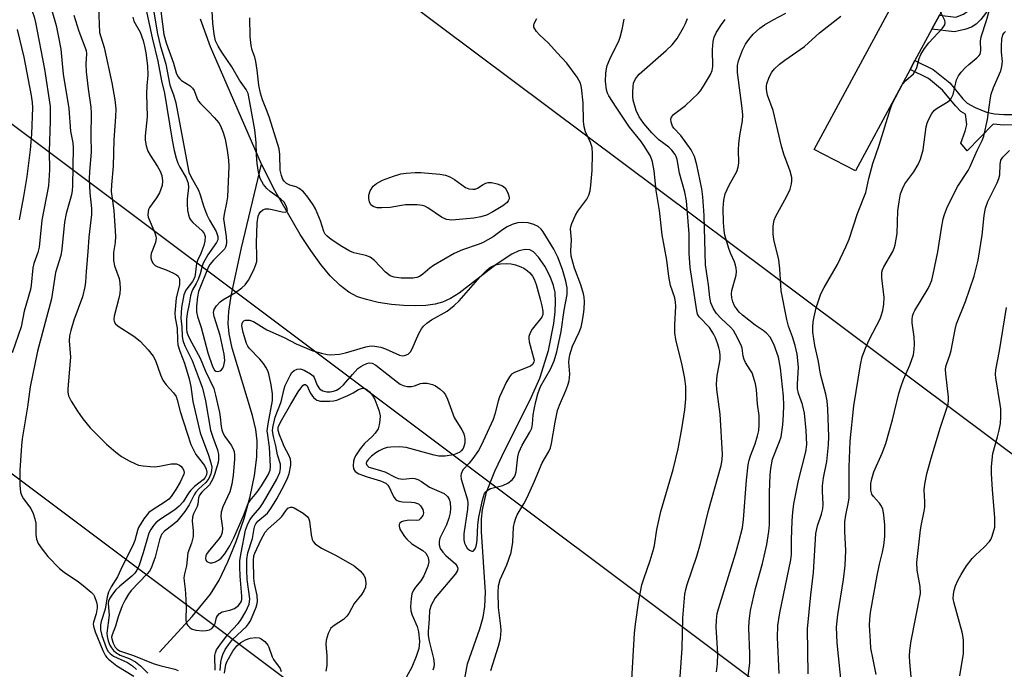
# Model space of a CAD drawing. Units: inches. Extents: x 1309765 to 1315765, y 545447 to 549447.
# Drawn here: x 1310110 to 1310355, y 547398 to 547559 of the extents above; entities that cross this region are included whole.
import ezdxf

# ---------------------------------------------------------------- set-up
doc = ezdxf.new("R2010")
doc.units = ezdxf.units.IN
doc.header["$MEASUREMENT"] = 0
for name, color, linetype in [('CULTRL-Pad', 6, 'Continuous'), ('HYDRO-Single Line Stream', 4, 'Continuous'), ('TRANS-Non Street Sidewalk', 7, 'Continuous'), ('Undefined', 1, 'Continuous'), ('UTIL-Cross Country Transmission Line', 1, 'Continuous')]:
    doc.layers.add(name, color=color, linetype=linetype)

msp = doc.modelspace()

# ---------------------------------------------------------------- linework, layer by layer
at = {"layer": 'CULTRL-Pad'}
msp.add_lwpolyline([(1310331.28, 547546.66), (1310317.67, 547521.45), (1310307.43, 547526.75), (1310328.93, 547566.57), (1310330.76, 547565.62), (1310333.42, 547564.24), (1310339.17, 547561.27), (1310338.59, 547560.2), (1310336.71, 547556.72), (1310332.49, 547548.9)], close=True, dxfattribs=at)
at = {"layer": 'HYDRO-Single Line Stream'}
for points in [[(1310170.03, 547523.13), (1310157.33, 547552.32), (1310154.82, 547559.21)], [(1310144.65, 547401.77), (1310152.77, 547410.62), (1310157.31, 547416.25), (1310159.46, 547419.73), (1310161.69, 547424.22), (1310163.76, 547429.28), (1310165.7, 547435), (1310167.19, 547440.46), (1310168.28, 547445.74), (1310168.86, 547450.31), (1310168.94, 547454.31), (1310168.58, 547457.14), (1310167.77, 547460.64), (1310162.71, 547477.41), (1310162, 547480.92), (1310161.76, 547483.52), (1310161.93, 547486.53), (1310162.5, 547490.38), (1310165.08, 547502.29), (1310170.03, 547523.13)], [(1310220.4, 547394.35), (1310221.25, 547398.86), (1310224.31, 547407.57), (1310225.17, 547410.52), (1310225.56, 547413.13), (1310225.68, 547416.7), (1310224.76, 547431.71), (1310224.74, 547434.9), (1310224.93, 547437.19), (1310225.99, 547441.59), (1310228, 547446.76), (1310230.58, 547452.21), (1310236.86, 547464.5), (1310239.25, 547469.93), (1310241.37, 547476.77), (1310242.73, 547483.47), (1310243.06, 547486.45), (1310243.14, 547488.94), (1310243, 547491.22), (1310242.66, 547492.99), (1310241.79, 547495.23), (1310240.44, 547497.75), (1310238.91, 547500.02), (1310237.68, 547501.34), (1310236.7, 547501.85), (1310235.55, 547501.94), (1310233.98, 547501.57), (1310232.23, 547500.76), (1310228.37, 547498.2), (1310219.18, 547491.09), (1310216.99, 547489.7), (1310215.01, 547488.78), (1310213.24, 547488.31), (1310210.91, 547487.99), (1310208.36, 547487.87), (1310205.35, 547487.96), (1310202.31, 547488.25), (1310199.06, 547488.77), (1310196.13, 547489.45), (1310193.92, 547490.18), (1310191.73, 547491.33), (1310189.55, 547493), (1310187.13, 547495.38), (1310184.77, 547498.19), (1310182.26, 547501.63), (1310179.65, 547505.63), (1310173.32, 547516.59), (1310170.03, 547523.13)]]:
    msp.add_lwpolyline(points, dxfattribs=at)
at = {"layer": 'TRANS-Non Street Sidewalk'}
for points in [[(1310355.26, 547568.13), (1310352.26, 547563.49), (1310348.89, 547559.09), (1310347.69, 547557.93), (1310346.53, 547557.16), (1310344.91, 547556.63), (1310342.2, 547556.07), (1310336.71, 547556.72), (1310338.59, 547560.2), (1310342.63, 547559.71), (1310344.55, 547560.44), (1310345.47, 547561.06), (1310346.71, 547562.29), (1310349.38, 547565.78), (1310352.61, 547570.77), (1310354.18, 547572.67), (1310357.94, 547575.36)], [(1310357.54, 547532.87), (1310354.56, 547532.84), (1310351.93, 547533.07), (1310345.46, 547526.45), (1310343.9, 547528.33), (1310344.97, 547531.34), (1310345.36, 547532.98), (1310345.04, 547535.59), (1310343.92, 547536.25), (1310342.59, 547537.61), (1310339.37, 547541.5), (1310335.89, 547544.4), (1310331.28, 547546.66), (1310332.49, 547548.9), (1310337, 547546.69), (1310341.15, 547543.32), (1310344.42, 547539.38), (1310345.49, 547538.32), (1310347.45, 547537.19), (1310350.31, 547536.06), (1310352.28, 547535.64), (1310354.6, 547535.44), (1310357.26, 547535.46)]]:
    msp.add_lwpolyline(points, dxfattribs=at)
at = {"layer": 'Undefined'}
for points, elevation in [([(1310109.43, 547568.52), (1310113.12, 547560.93), (1310113.5, 547559.76), (1310113.83, 547558.33), (1310116.08, 547546.73), (1310117.49, 547537.44), (1310117.52, 547533.89), (1310117.2, 547526.29), (1310117.29, 547521.73), (1310117.03, 547517.73), (1310115.45, 547509.23), (1310114.73, 547502.45), (1310114.39, 547501.2), (1310113.42, 547498.46), (1310113.16, 547497.34), (1310112.77, 547493.05), (1310112.6, 547491.93), (1310111.05, 547486.61), (1310110.24, 547482.66), (1310108.04, 547476.22)], 348), ([(1310116.83, 547565.14), (1310118.97, 547557.63), (1310119.51, 547555.13), (1310120.11, 547551.68), (1310120.73, 547545.53), (1310122.13, 547536.96), (1310122.5, 547531.34), (1310123.08, 547528.44), (1310123.22, 547527.2), (1310123.06, 547517.71), (1310122.96, 547516.61), (1310122.76, 547515.52), (1310121.49, 547510.85), (1310121.02, 547508.69), (1310120.36, 547502.03), (1310120.12, 547500.39), (1310118.83, 547496.22), (1310117.8, 547489.62), (1310114.34, 547476.63), (1310112.51, 547467.75), (1310111.86, 547462.8), (1310110.53, 547454.83), (1310110.32, 547453.12), (1310109.91, 547447.02), (1310109.98, 547443.3), (1310110.13, 547441.6), (1310110.37, 547440.83), (1310110.85, 547439.89), (1310112.64, 547437.51), (1310113.24, 547436.28), (1310113.66, 547434.94), (1310113.89, 547433.85), (1310113.93, 547431.04), (1310114.11, 547429.92), (1310114.52, 547428.85), (1310115.46, 547427.39), (1310116.89, 547425.55), (1310119.81, 547422.62), (1310120.94, 547421.71), (1310124.53, 547419.26), (1310125.69, 547418.38), (1310127.66, 547416.7), (1310128.24, 547416.09), (1310128.54, 547415.62), (1310129.02, 547414.26), (1310129.15, 547413.4), (1310129.15, 547412.81), (1310128.92, 547411.34), (1310128.27, 547409.24), (1310128.2, 547408.72), (1310128.23, 547408.24), (1310128.66, 547406.87), (1310130.59, 547402.2), (1310131.23, 547400.89), (1310131.55, 547400.43), (1310131.96, 547400.03), (1310134.06, 547398.37), (1310138.26, 547395.82)], 346), ([(1310140.21, 547566.85), (1310142.85, 547554.54), (1310144.23, 547548.73), (1310145.17, 547543.83), (1310145.87, 547540.74), (1310146.51, 547537.25), (1310147.78, 547529.12), (1310148.29, 547526.52), (1310148.8, 547524.64), (1310149.26, 547523.35), (1310149.74, 547522.36), (1310151.27, 547519.7), (1310151.76, 547518.43), (1310151.84, 547517.32), (1310151.57, 547514.44), (1310151.55, 547513.23), (1310151.64, 547511.58), (1310151.84, 547510.49), (1310152.09, 547509.73), (1310152.37, 547509.27), (1310152.93, 547508.65), (1310155.27, 547506.57), (1310155.76, 547505.89), (1310155.99, 547505.12), (1310155.95, 547504.02), (1310155.69, 547502.92), (1310154.98, 547500.89), (1310154.14, 547499.2), (1310153.87, 547498.43), (1310153.55, 547495.65), (1310153.36, 547494.86), (1310152.88, 547493.93), (1310151.19, 547491.79), (1310150.68, 547490.62), (1310150.13, 547487.51), (1310149.97, 547484.86), (1310150.18, 547482.62), (1310150.28, 547480.38), (1310150.46, 547479.29), (1310150.94, 547477.97), (1310152.8, 547474.28), (1310154.8, 547469.02), (1310155.34, 547467.39), (1310156.1, 547464.31), (1310157.37, 547457.02), (1310157.9, 547455.25), (1310159.11, 547452.12), (1310159.31, 547450.97), (1310159.33, 547449.79), (1310159.22, 547448.95), (1310158.94, 547447.85), (1310158.35, 547445.94), (1310157.94, 547444.87), (1310157.06, 547443.36), (1310155.2, 547441.56), (1310154.62, 547440.81), (1310154.4, 547440.16), (1310154.19, 547438.56), (1310154.04, 547438.04), (1310153.11, 547436.16), (1310152.83, 547435.38), (1310152.79, 547434.33), (1310153.07, 547432.02), (1310153.01, 547430.58), (1310152.59, 547428.92), (1310151.74, 547426.49), (1310151.35, 547423.26), (1310150.87, 547421.3), (1310150.73, 547420.28), (1310150.77, 547419.45), (1310151.07, 547417.43), (1310151.17, 547416.26), (1310151.26, 547413.31), (1310151.25, 547409.75), (1310151.42, 547408.93), (1310151.66, 547408.49), (1310152.18, 547407.92), (1310152.6, 547407.63), (1310153.69, 547407.28), (1310155.45, 547407.1), (1310156.29, 547407.15), (1310157.08, 547407.32), (1310157.7, 547407.69), (1310158.17, 547408.23), (1310158.5, 547408.95), (1310158.82, 547410.37), (1310159.07, 547410.83), (1310159.59, 547411.41), (1310160.27, 547411.8), (1310162.18, 547412.21), (1310163.28, 547412.65), (1310164.34, 547413.4), (1310164.96, 547414.27), (1310165.14, 547414.85), (1310165.17, 547415.7), (1310164.74, 547420.72), (1310164.64, 547423), (1310164.67, 547424.57), (1310164.95, 547426.5), (1310166.08, 547432.1), (1310166.52, 547433.41), (1310167.13, 547434.67), (1310167.92, 547435.78), (1310169.58, 547437.66), (1310170.42, 547438.89), (1310173.81, 547444.77), (1310174.56, 547446.49), (1310174.76, 547447.48), (1310174.72, 547448.51), (1310174.01, 547450.87), (1310173.58, 547453.1), (1310173, 547455.38), (1310172.8, 547456.81), (1310172.84, 547457.66), (1310173.41, 547460.21), (1310174.92, 547464.07), (1310175.67, 547467.23), (1310175.94, 547468.07), (1310177.15, 547470.62), (1310177.6, 547471.31), (1310178.18, 547471.84), (1310178.86, 547472.17), (1310179.6, 547472.24), (1310180.65, 547471.87), (1310182.18, 547471.01), (1310182.84, 547470.48), (1310183.15, 547470.07), (1310183.88, 547468.17), (1310184.48, 547467.3), (1310185.27, 547466.76), (1310186.27, 547466.55), (1310187.09, 547466.55), (1310187.9, 547466.67), (1310188.66, 547466.97), (1310189.62, 547467.55), (1310190.45, 547468.27), (1310192.61, 547470.84), (1310194.01, 547472.29), (1310194.72, 547472.83), (1310195.47, 547473.26), (1310196.24, 547473.58), (1310196.76, 547473.7), (1310197.51, 547473.64), (1310198.49, 547473.12), (1310203.8, 547468.95), (1310204.51, 547468.46), (1310205.25, 547468.07), (1310206.27, 547467.86), (1310207.31, 547467.87), (1310208.06, 547468.05), (1310209.59, 547468.61), (1310210.11, 547468.7), (1310211.19, 547468.64), (1310212.51, 547468.34), (1310213.26, 547467.99), (1310214.41, 547467.17), (1310215.25, 547466.42), (1310215.76, 547465.76), (1310216.23, 547464.73), (1310217.9, 547460.1), (1310219.86, 547457.03), (1310220.24, 547456.29), (1310220.52, 547455.51), (1310220.6, 547454.65), (1310220.54, 547453.77), (1310220.37, 547452.91), (1310220.16, 547452.43), (1310219.7, 547451.84), (1310219.3, 547451.52), (1310218.57, 547451.16), (1310217.79, 547450.89), (1310215.72, 547450.53), (1310214.86, 547450.49), (1310214.08, 547450.54), (1310212.93, 547450.79), (1310206.01, 547452.67), (1310204.37, 547452.87), (1310202.14, 547452.77), (1310201.31, 547452.65), (1310200.3, 547452.33), (1310199.32, 547451.88), (1310198.42, 547451.32), (1310197.35, 547450.5), (1310196.59, 547449.78), (1310196.16, 547449.11), (1310196.06, 547448.69), (1310196.19, 547448.25), (1310196.73, 547447.83), (1310197.62, 547447.5), (1310199.6, 547447), (1310200.66, 547446.65), (1310203.22, 547445.28), (1310204.03, 547444.96), (1310205.14, 547444.81), (1310207.6, 547445.02), (1310208.13, 547444.96), (1310208.88, 547444.71), (1310209.82, 547444.21), (1310211.77, 547442.85), (1310215.43, 547441.21), (1310216.26, 547440.51), (1310216.69, 547439.84), (1310216.9, 547439.03), (1310216.99, 547437.59), (1310216.9, 547436.44), (1310216.56, 547435.07), (1310216.01, 547433.47), (1310214.36, 547430.12), (1310214.17, 547429.32), (1310214.16, 547428.51), (1310214.46, 547427.56), (1310215.07, 547426.62), (1310215.84, 547425.82), (1310218.22, 547423.73), (1310218.69, 547423.08), (1310218.83, 547422.64), (1310218.76, 547422.07), (1310218.29, 547421.28), (1310213.24, 547415.31), (1310212.25, 547413.51), (1310211.79, 547412.15), (1310211.75, 547410.1), (1310211.43, 547406.95), (1310211.43, 547405.94), (1310211.67, 547404.49), (1310212.78, 547400.2), (1310212.92, 547398.82), (1310212.84, 547398.07), (1310212.66, 547397.35)], 338), ([(1310142.89, 547562.94), (1310144.19, 547555.55), (1310144.87, 547552.7), (1310146.27, 547547.95), (1310147.24, 547542.76), (1310148.14, 547540.36), (1310148.7, 547538.39), (1310151.61, 547522.89), (1310152, 547521.14), (1310152.44, 547520.07), (1310154.35, 547516.66), (1310154.79, 547515.53), (1310155.59, 547512.78), (1310156.44, 547510.54), (1310157.08, 547509.2), (1310158.74, 547506.41), (1310158.96, 547505.89), (1310159.15, 547505.11), (1310159.15, 547504.34), (1310158.87, 547503.65), (1310156.7, 547500.55), (1310155.54, 547498.55), (1310155.25, 547497.8), (1310154.76, 547495.84), (1310154.29, 547494.49), (1310153.82, 547493.44), (1310152.91, 547491.87), (1310152.6, 547491.19), (1310152.38, 547490.4), (1310152.06, 547488.38), (1310151.56, 547486.03), (1310151.41, 547484.56), (1310151.42, 547482.08), (1310151.5, 547481.34), (1310151.69, 547480.69), (1310152.19, 547479.62), (1310154.8, 547474.92), (1310156.12, 547471.65), (1310158.14, 547467.34), (1310158.63, 547465.73), (1310159.58, 547461.39), (1310159.77, 547460.23), (1310159.96, 547457.93), (1310160.14, 547457.09), (1310160.42, 547456.34), (1310160.92, 547455.39), (1310162.46, 547453.25), (1310162.91, 547452.51), (1310163.2, 547451.71), (1310163.34, 547450.86), (1310163.32, 547449.69), (1310163, 547445.83), (1310162.65, 547443.53), (1310162.12, 547441.67), (1310160.43, 547437.92), (1310160.03, 547436.59), (1310159.95, 547435.52), (1310160.3, 547432.61), (1310160.25, 547431.51), (1310159.97, 547430.77), (1310159.51, 547430.06), (1310156.75, 547426.75), (1310156.33, 547426.13), (1310156.16, 547425.71), (1310156.1, 547425.09), (1310156.19, 547424.69), (1310156.42, 547424.36), (1310156.73, 547424.14), (1310157.22, 547424.02), (1310157.77, 547424.02), (1310158.56, 547424.25), (1310159.3, 547424.65), (1310159.99, 547425.14), (1310160.92, 547426.22), (1310162.13, 547428.2), (1310163.11, 547430.18), (1310165.53, 547435.65), (1310166.73, 547438.78), (1310167.2, 547439.48), (1310168.86, 547441.48), (1310170.04, 547443.11), (1310171.72, 547445.85), (1310172.18, 547447.04), (1310172.23, 547447.97), (1310172.02, 547452.78), (1310171.56, 547455.77), (1310171.47, 547456.86), (1310171.66, 547458.58), (1310172.76, 547464.4), (1310172.72, 547466.05), (1310172.43, 547468.26), (1310171.88, 547470.99), (1310171.61, 547471.75), (1310171.13, 547472.67), (1310170.51, 547473.58), (1310169.62, 547474.66), (1310166.96, 547477.34), (1310166.6, 547477.87), (1310166.29, 547478.53), (1310165.47, 547481.27), (1310165.17, 547482.94), (1310165.2, 547483.47), (1310165.35, 547483.92), (1310165.64, 547484.21), (1310166.04, 547484.37), (1310167.02, 547484.31), (1310168.05, 547483.97), (1310171.32, 547481.92), (1310175.64, 547480.06), (1310178.66, 547478.45), (1310182.75, 547476.73), (1310184.95, 547476.11), (1310186.33, 547475.84), (1310187.17, 547475.76), (1310189.44, 547475.92), (1310190.87, 547476.22), (1310195.93, 547477.73), (1310196.76, 547477.9), (1310197.57, 547477.94), (1310198.66, 547477.83), (1310199.73, 547477.6), (1310200.82, 547477.19), (1310204.31, 547475.67), (1310205.12, 547475.5), (1310205.62, 547475.54), (1310206.53, 547475.9), (1310207.07, 547476.46), (1310207.47, 547477.22), (1310209.12, 547480.99), (1310209.81, 547482.22), (1310210.33, 547482.87), (1310211.15, 547483.59), (1310212.27, 547484.4), (1310216.19, 547486.59), (1310217.95, 547487.95), (1310219.17, 547489.17), (1310224.42, 547495.12), (1310225.87, 547496.57), (1310226.75, 547497.32), (1310227.48, 547497.78), (1310228.56, 547498.2), (1310229.43, 547498.34), (1310230.92, 547498.41), (1310232.08, 547498.32), (1310233.16, 547498.07), (1310234.47, 547497.64), (1310235.22, 547497.26), (1310236.15, 547496.64), (1310236.76, 547496.09), (1310237.43, 547495.26), (1310237.83, 547494.52), (1310238.32, 547493.17), (1310239.31, 547489.59), (1310239.73, 547487.93), (1310239.98, 547486.55), (1310239.99, 547485.76), (1310239.73, 547485.05), (1310237.36, 547482.08), (1310236.85, 547481.2), (1310236.53, 547480.24), (1310236.47, 547479.75), (1310236.55, 547478.92), (1310237.68, 547475), (1310237.78, 547474.41), (1310237.74, 547473.92), (1310237.43, 547473.35), (1310236.87, 547472.9), (1310232.9, 547471.36), (1310232.22, 547470.9), (1310231.67, 547470.26), (1310230.95, 547468.97), (1310229.22, 547465.27), (1310228.85, 547464.22), (1310228.01, 547460.94), (1310227.59, 547459.61), (1310224.67, 547453.16), (1310223.95, 547451.9), (1310222.57, 547449.97), (1310221.65, 547448.81), (1310220.12, 547447.09), (1310219.64, 547446.12), (1310219.56, 547445.6), (1310219.65, 547444.77), (1310220.93, 547440.77), (1310221.22, 547439.63), (1310221.34, 547438.76), (1310221.28, 547437.35), (1310220.37, 547431.18), (1310220.33, 547429.74), (1310220.5, 547428.89), (1310220.72, 547428.36), (1310221.19, 547427.67), (1310221.75, 547427.18), (1310222.34, 547426.93), (1310222.69, 547426.94), (1310222.84, 547427.04), (1310223.21, 547427.64), (1310223.47, 547428.44), (1310223.66, 547429.61), (1310223.84, 547433.45), (1310224.08, 547435.39), (1310224.94, 547439.62), (1310225.47, 547441.22), (1310225.76, 547441.64), (1310226.13, 547441.97), (1310227, 547442.48), (1310230.01, 547443.25), (1310231.27, 547443.81), (1310232.36, 547444.6), (1310232.93, 547445.39), (1310233.13, 547445.83), (1310233.33, 547446.63), (1310233.75, 547450.32), (1310233.98, 547451.45), (1310234.8, 547453.24), (1310236.77, 547456.51), (1310237.22, 547457.5), (1310237.43, 547458.52), (1310237.59, 547460.79), (1310237.78, 547462.15), (1310238.2, 547464.13), (1310238.73, 547466.03), (1310239.4, 547467.87), (1310241.86, 547472.14), (1310242.81, 547474.26), (1310243.47, 547476.48), (1310244.52, 547481.53), (1310245.26, 547486.85), (1310245.98, 547490.7), (1310246.04, 547491.57), (1310245.99, 547492.39), (1310245.72, 547494.02), (1310244.85, 547496.9), (1310243.67, 547500.01), (1310242.71, 547502), (1310240.06, 547506.32), (1310239.54, 547506.99), (1310238.78, 547507.66), (1310237.76, 547508.14), (1310236.32, 547508.51), (1310234.86, 547508.62), (1310233.7, 547508.52), (1310232.33, 547508.13), (1310231.11, 547507.54), (1310229.93, 547506.77), (1310227.65, 547505.07), (1310224.96, 547503.56), (1310223.91, 547503.12), (1310220.03, 547501.86), (1310217.92, 547500.89), (1310212.83, 547497.97), (1310211.88, 547497.28), (1310210.14, 547495.76), (1310209.34, 547495.22), (1310208.68, 547494.97), (1310207.63, 547494.78), (1310204.71, 547494.75), (1310203.02, 547495), (1310202, 547495.4), (1310200.88, 547496.29), (1310198.08, 547499.14), (1310197.01, 547500), (1310195.98, 547500.4), (1310192.99, 547501.09), (1310191.96, 547501.47), (1310190, 547502.63), (1310187.38, 547504.42), (1310186.36, 547505.2), (1310185.85, 547505.73), (1310185.49, 547506.35), (1310184.71, 547509.03), (1310183.48, 547512.05), (1310182.89, 547513.05), (1310181.55, 547514.93), (1310180.44, 547516.24), (1310179.37, 547517.1), (1310178.64, 547517.45), (1310177.04, 547517.87), (1310176.21, 547518.34), (1310175.67, 547518.87), (1310175.37, 547519.3), (1310174.96, 547520.29), (1310174.69, 547521.63), (1310174.59, 547525.52), (1310174.39, 547526.94), (1310172.02, 547534.66), (1310171.46, 547536.25), (1310170.28, 547539.15), (1310169.79, 547540.77), (1310169.35, 547542.81), (1310168.96, 547546.46), (1310168.62, 547548.68), (1310168.35, 547549.7), (1310167.7, 547551.46), (1310167.45, 547552.6), (1310167.22, 547554.91), (1310167.13, 547559.5)], 336), ([(1310144.64, 547563.77), (1310145.78, 547555.33), (1310146.29, 547553.32), (1310148.12, 547548.24), (1310148.81, 547545.84), (1310149.24, 547544.93), (1310149.71, 547544.33), (1310150.13, 547543.97), (1310152.25, 547542.59), (1310152.88, 547542.06), (1310153.31, 547541.44), (1310153.95, 547539.61), (1310154.32, 547538.88), (1310154.85, 547538.24), (1310156.87, 547536.24), (1310158.26, 547534.73), (1310159.38, 547533.38), (1310159.84, 547532.65), (1310160.5, 547531.03), (1310160.98, 547529.38), (1310161.52, 547526.64), (1310161.85, 547524.13), (1310161.91, 547522.53), (1310161.54, 547514.97), (1310161.33, 547513.49), (1310160.71, 547510.69), (1310160.58, 547509.57), (1310161.25, 547505.17), (1310161.35, 547503.76), (1310161.28, 547502.96), (1310161.1, 547502.47), (1310160.79, 547502.02), (1310158.07, 547499.29), (1310157.21, 547498.19), (1310156.75, 547497.43), (1310154.4, 547491.5), (1310154.13, 547490.17), (1310153.9, 547487.83), (1310153.89, 547486.39), (1310154.11, 547485.27), (1310155, 547482.52), (1310156.72, 547476.22), (1310157.87, 547472.78), (1310158.37, 547471.92), (1310158.69, 547471.67), (1310159.06, 547471.58), (1310159.72, 547471.73), (1310160.11, 547472), (1310160.39, 547472.37), (1310160.69, 547473.07), (1310160.9, 547474.32), (1310160.71, 547475.88), (1310159.74, 547480.5), (1310158.22, 547485.27), (1310158.11, 547486.28), (1310158.26, 547487), (1310158.8, 547487.91), (1310159.72, 547488.92), (1310160.45, 547489.43), (1310163.55, 547491.21), (1310165.16, 547492.37), (1310166, 547493.11), (1310166.8, 547494.26), (1310168.08, 547496.83), (1310168.64, 547498.14), (1310168.85, 547498.95), (1310168.89, 547500.37), (1310168.76, 547503.47), (1310168.94, 547508.56), (1310169.2, 547510.23), (1310169.42, 547510.74), (1310169.73, 547511.2), (1310170.32, 547511.76), (1310171.03, 547512), (1310171.84, 547512), (1310172.68, 547511.89), (1310175.17, 547511.3), (1310175.9, 547511.2), (1310176.36, 547511.36), (1310176.49, 547511.8), (1310176.18, 547512.77), (1310175.62, 547513.65), (1310174.8, 547514.42), (1310172.18, 547516.34), (1310171.32, 547517.06), (1310170.49, 547518.07), (1310169.7, 547519.58), (1310169.27, 547521.12), (1310168.97, 547523.31), (1310168.79, 547525.47), (1310168.67, 547528.5), (1310168.33, 547531.64), (1310167.07, 547538.95), (1310166.68, 547540.67), (1310166.19, 547541.73), (1310164.55, 547544.04), (1310162.64, 547547.35), (1310160.14, 547550.94), (1310159.22, 547552.45), (1310158.63, 547553.82), (1310158.28, 547555.48), (1310157.94, 547558.18), (1310157.57, 547564.32)], 334), ([(1310314.22, 547393.61), (1310313.16, 547404.11), (1310313.02, 547407.98), (1310313.31, 547411.08), (1310314.69, 547419.85), (1310315.1, 547423.31), (1310315.3, 547427.06), (1310315.08, 547431.76), (1310315.08, 547434.22), (1310315.27, 547435.85), (1310315.95, 547439.1), (1310316.11, 547440.2), (1310316.14, 547447.78), (1310316.26, 547452.08), (1310316.4, 547454.29), (1310317.32, 547463.05), (1310318.93, 547473.2), (1310319.39, 547475.2), (1310320.21, 547477.35), (1310321.13, 547479.47), (1310323.82, 547484.66), (1310324.13, 547485.44), (1310324.49, 547486.75), (1310324.74, 547488.34), (1310324.81, 547489.95), (1310324.26, 547494.88), (1310324.26, 547496.26), (1310324.43, 547496.87), (1310324.79, 547497.64), (1310326.99, 547501.42), (1310327.31, 547502.22), (1310327.54, 547503.05), (1310328.05, 547505.9), (1310328.27, 547511.56), (1310328.53, 547513.79), (1310328.91, 547515.71), (1310329.37, 547517), (1310329.96, 547518.22), (1310332.2, 547521.25), (1310333.25, 547523.03), (1310333.86, 547524.33), (1310334.54, 547526.71), (1310335.31, 547532.45), (1310335.53, 547533.29), (1310335.87, 547534.12), (1310336.69, 547535.7), (1310337.39, 547536.58), (1310338.04, 547537.06), (1310340.48, 547538.53), (1310341.16, 547539.06), (1310341.53, 547539.47), (1310341.95, 547540.49), (1310342.85, 547544.1), (1310343.31, 547545.12), (1310344.01, 547546.04), (1310345, 547547.12), (1310345.86, 547547.92), (1310347.91, 547549.56), (1310348.47, 547550.16), (1310348.69, 547550.51), (1310348.91, 547551.36), (1310348.78, 547553.7), (1310348.93, 547554.78), (1310350.24, 547558.84), (1310351.69, 547563.82)], 352), ([(1310123.4, 547560.2), (1310124.61, 547556.19), (1310126.4, 547551.35), (1310126.51, 547550.55), (1310126.36, 547548.09), (1310126.45, 547546.12), (1310126.93, 547541.83), (1310127.57, 547537.28), (1310127.69, 547535.83), (1310127.63, 547530.1), (1310127.71, 547526.07), (1310127.27, 547521.33), (1310127.19, 547519.46), (1310127.36, 547515.99), (1310127.74, 547512.09), (1310127.76, 547510.64), (1310127.06, 547504.99), (1310126.86, 547501.31), (1310126.44, 547496.48), (1310126.3, 547493.75), (1310126.14, 547492.64), (1310125.54, 547490.12), (1310123.4, 547484.31), (1310122.61, 547481.81), (1310122.28, 547480.41), (1310122.24, 547479.19), (1310122.51, 547475.12), (1310121.84, 547467.26), (1310121.86, 547466.41), (1310122.04, 547465.56), (1310122.67, 547464.23), (1310124.25, 547461.69), (1310125.62, 547459.82), (1310127.42, 547457.57), (1310131.49, 547453.48), (1310133.78, 547451.54), (1310135.2, 547450.47), (1310137.16, 547449.34), (1310138.67, 547448.58), (1310139.47, 547448.31), (1310140.59, 547448.11), (1310142.32, 547447.93), (1310143.47, 547447.91), (1310144.63, 547448.05), (1310147.53, 547448.59), (1310148.39, 547448.65), (1310148.92, 547448.58), (1310149.62, 547448.29), (1310150.01, 547448), (1310150.45, 547447.47), (1310150.73, 547446.87), (1310150.78, 547446.45), (1310150.7, 547446.07), (1310149.81, 547444.02), (1310148.76, 547442.22), (1310147.57, 547440.5), (1310146.98, 547439.87), (1310146.11, 547439.14), (1310142.82, 547437.13), (1310142.01, 547436.5), (1310140.8, 547434.97), (1310139.46, 547432.82), (1310139.16, 547432.02), (1310138.53, 547429.57), (1310138.02, 547428.33), (1310135.47, 547423.24), (1310134.22, 547420.5), (1310132.61, 547418.01), (1310131.98, 547416.69), (1310131.68, 547415.57), (1310131.13, 547412.48), (1310130.18, 547409.41), (1310130, 547408.56), (1310129.99, 547407.32), (1310130.35, 547405.95), (1310131.53, 547402.71), (1310131.92, 547401.97), (1310132.38, 547401.42), (1310133.26, 547400.79), (1310136.72, 547399.21), (1310137.95, 547398.41), (1310138.91, 547397.47)], 344), ([(1310129.46, 547562.19), (1310129.76, 547555.85), (1310130.87, 547552.15), (1310132.82, 547543.38), (1310133.55, 547539.15), (1310133.79, 547536.9), (1310133.76, 547534.86), (1310133.28, 547529.15), (1310133.17, 547522.6), (1310132.76, 547517.97), (1310132.69, 547516.31), (1310132.78, 547515.16), (1310133.29, 547511.57), (1310133.71, 547505.19), (1310133.65, 547503.62), (1310133.22, 547501.19), (1310133.19, 547499.2), (1310133.48, 547497.82), (1310134.6, 547494.73), (1310134.8, 547493.6), (1310134.9, 547492.16), (1310134.81, 547490.99), (1310134.59, 547489.83), (1310133.4, 547485.32), (1310133.33, 547484.5), (1310133.41, 547484.04), (1310133.75, 547483.41), (1310134.36, 547482.87), (1310138.29, 547480.36), (1310139.83, 547479.14), (1310141.84, 547477), (1310143.08, 547475.41), (1310143.68, 547474.27), (1310144.89, 547470.73), (1310145.51, 547469.42), (1310146.34, 547468.22), (1310148.14, 547466.27), (1310148.8, 547465.34), (1310149.08, 547464.56), (1310149.78, 547461.6), (1310152.43, 547453.43), (1310153.68, 547450.95), (1310155.82, 547448.24), (1310156.28, 547447.29), (1310156.45, 547446.56), (1310156.37, 547445.86), (1310156.05, 547445.25), (1310155.51, 547444.66), (1310153.4, 547442.97), (1310152.49, 547442.09), (1310151.91, 547441.33), (1310150.51, 547439.13), (1310149.59, 547438.06), (1310148.48, 547437.17), (1310144.65, 547434.68), (1310143.78, 547433.94), (1310143.2, 547433.28), (1310142.52, 547432.33), (1310142.04, 547431.35), (1310140.64, 547426.46), (1310139.61, 547423.45), (1310139.01, 547422.15), (1310138.54, 547421.47), (1310137.79, 547420.67), (1310134.78, 547418.17), (1310133.84, 547417.26), (1310132.94, 547416.18), (1310132.3, 547415.22), (1310131.96, 547414.45), (1310131.89, 547413.93), (1310132.17, 547411.02), (1310131.6, 547406.55), (1310131.66, 547405.72), (1310131.91, 547404.61), (1310132.29, 547403.55), (1310132.7, 547402.84), (1310133.2, 547402.19), (1310133.78, 547401.69), (1310134.9, 547401.06), (1310137.12, 547400.18), (1310138.69, 547399.37), (1310139.95, 547398.36), (1310141.75, 547396.56)], 342), ([(1310290.75, 547393.92), (1310291.46, 547399.07), (1310291.46, 547401.43), (1310291.21, 547407.76), (1310291.25, 547409.5), (1310291.6, 547412.13), (1310292.84, 547417.59), (1310294.55, 547423.83), (1310295.69, 547428.6), (1310296.13, 547431.76), (1310296.29, 547433.49), (1310296.36, 547441.56), (1310296.48, 547445.77), (1310296.62, 547447.48), (1310297.07, 547449.76), (1310298.84, 547454.18), (1310299.19, 547455.3), (1310299.62, 547458.35), (1310299.8, 547460.89), (1310299.87, 547463.09), (1310299.77, 547465.44), (1310299.08, 547472.41), (1310298.54, 547475.11), (1310297.41, 547478.36), (1310296.46, 547480.1), (1310295.59, 547481.11), (1310294.78, 547481.78), (1310292.79, 547483.08), (1310291.18, 547484.3), (1310289.61, 547485.56), (1310288.81, 547486.36), (1310288.09, 547487.23), (1310287.65, 547487.92), (1310287.2, 547488.89), (1310286.92, 547489.89), (1310286.88, 547490.91), (1310286.98, 547491.7), (1310288.01, 547495.5), (1310288.09, 547496.47), (1310288.05, 547497.26), (1310287.9, 547498.03), (1310287.65, 547498.81), (1310286.69, 547500.85), (1310286.28, 547501.92), (1310285.21, 547505.49), (1310285.02, 547506.61), (1310284.85, 547508.59), (1310284.78, 547512.19), (1310284.96, 547514.17), (1310285.31, 547515.79), (1310286.29, 547517.94), (1310288.19, 547521.3), (1310288.54, 547522.37), (1310288.73, 547523.49), (1310288.62, 547526.73), (1310288.7, 547528.21), (1310288.93, 547530.28), (1310289.61, 547533.92), (1310289.69, 547535.34), (1310289.57, 547537.07), (1310288.41, 547545.93), (1310288.39, 547547.69), (1310288.59, 547548.81), (1310289.58, 547551.48), (1310290.33, 547553), (1310291.16, 547554.14), (1310292.24, 547555.44), (1310293.93, 547556.94), (1310295.08, 547557.74), (1310297.24, 547559.03), (1310300.35, 547560.64)], 346), ([(1310305.96, 547396.38), (1310305.81, 547407.62), (1310306.62, 547416.03), (1310307.27, 547421.62), (1310307.84, 547431.29), (1310308.23, 547433.17), (1310309.28, 547436.1), (1310309.58, 547437.44), (1310309.63, 547438.57), (1310309.49, 547441.7), (1310309.52, 547443.13), (1310309.76, 547445.14), (1310310.54, 547449.22), (1310310.98, 547453.35), (1310311.08, 547455.38), (1310310.83, 547462.19), (1310310.66, 547464.26), (1310310.33, 547465.96), (1310308.97, 547470.93), (1310308.52, 547474.09), (1310307.56, 547478.05), (1310307.13, 547481.39), (1310307.11, 547482.53), (1310307.21, 547483.92), (1310307.43, 547485.2), (1310307.96, 547487.4), (1310309.11, 547490.89), (1310309.9, 547492.43), (1310313.27, 547498.15), (1310315.33, 547502.59), (1310316.1, 547504.44), (1310318.24, 547510.88), (1310320.25, 547516.05), (1310321.01, 547519.6), (1310321.99, 547523.27), (1310323.57, 547527.88), (1310326.42, 547536.93), (1310326.92, 547538.27), (1310328.53, 547541.48), (1310329.42, 547543.03), (1310330.2, 547543.91), (1310332.1, 547545.61), (1310332.57, 547546.22), (1310332.95, 547547.18), (1310333.5, 547549.38), (1310333.98, 547550.41), (1310334.84, 547551.89), (1310335.91, 547553.27), (1310339.3, 547556.93), (1310339.89, 547557.81), (1310340, 547558.38), (1310339.9, 547558.89), (1310338.88, 547560.99)], 350), ([(1310138.02, 547559.67), (1310138.28, 547558.7), (1310139.83, 547555.97), (1310140.62, 547553.89), (1310140.97, 547552.5), (1310141.3, 547550.77), (1310141.67, 547547.61), (1310141.73, 547545.25), (1310141.53, 547542.6), (1310141.47, 547540.61), (1310141.59, 547534.87), (1310141.12, 547530.21), (1310141.12, 547529.1), (1310141.37, 547527.72), (1310141.79, 547526.39), (1310142.35, 547525.34), (1310144.13, 547522.58), (1310144.81, 547521.38), (1310145.21, 547520.29), (1310145.41, 547518.9), (1310145.33, 547517.81), (1310144.64, 547516.02), (1310143.95, 547514.78), (1310142.22, 547512.34), (1310141.96, 547511.82), (1310141.81, 547511.3), (1310141.76, 547510.49), (1310141.88, 547509.93), (1310143.53, 547506.09), (1310143.78, 547505.25), (1310143.84, 547504.69), (1310143.68, 547503.65), (1310142.63, 547500.9), (1310142.53, 547500.34), (1310142.53, 547499.8), (1310142.65, 547499.27), (1310142.97, 547498.53), (1310143.55, 547497.9), (1310144.24, 547497.58), (1310146.34, 547496.89), (1310148.17, 547496.04), (1310148.88, 547495.62), (1310149.27, 547495.29), (1310149.6, 547494.62), (1310149.67, 547494.08), (1310149.64, 547493.24), (1310148.78, 547489.8), (1310148.49, 547486.1), (1310148.54, 547484.93), (1310149.07, 547482.34), (1310149.12, 547479.37), (1310149.23, 547478.22), (1310149.69, 547476.61), (1310150.87, 547473.64), (1310152.07, 547469.72), (1310152.46, 547467.86), (1310152.99, 547464.15), (1310154.77, 547456.29), (1310156.85, 547450.81), (1310157.46, 547448.89), (1310157.66, 547447.79), (1310157.62, 547446.97), (1310157.45, 547446.16), (1310156.97, 547444.96), (1310156.19, 547443.96), (1310154.38, 547442.33), (1310153.71, 547441.61), (1310153.28, 547440.92), (1310152.07, 547438.42), (1310151, 547436.76), (1310148.95, 547434.29), (1310148, 547433.45), (1310145.93, 547431.86), (1310145.19, 547431.02), (1310144.65, 547429.69), (1310143.57, 547425.43), (1310142.61, 547422.71), (1310142.19, 547421.96), (1310141.64, 547421.28), (1310137.62, 547417.1), (1310136.97, 547416.2), (1310136.09, 547414.78), (1310135.38, 547413.33), (1310134.35, 547410.57), (1310133.69, 547408.29), (1310132.88, 547406.11), (1310132.77, 547405.56), (1310132.79, 547405.13), (1310133.12, 547404.04), (1310133.67, 547403.03), (1310134.15, 547402.5), (1310134.74, 547402.15), (1310138.24, 547400.93), (1310143.13, 547398.97), (1310144.78, 547398.46), (1310148.45, 547397.53), (1310149.27, 547397.24)], 340), ([(1310227.04, 547397.27), (1310228.98, 547403.27), (1310229.41, 547405.2), (1310229.63, 547407.14), (1310229.55, 547408.26), (1310228.98, 547412.9), (1310228.9, 547416.59), (1310228.98, 547418.27), (1310229.38, 547419.83), (1310231.01, 547423.54), (1310232.06, 547426.57), (1310232.49, 547429.17), (1310232.71, 547432.86), (1310232.89, 547434), (1310233.24, 547435.13), (1310233.59, 547435.93), (1310235.26, 547438.64), (1310236.06, 547440.21), (1310237.87, 547444.29), (1310239.78, 547448.9), (1310241.49, 547451.7), (1310241.87, 547452.58), (1310242.14, 547453.65), (1310243.03, 547458.98), (1310243.62, 547461.85), (1310244.1, 547463.23), (1310245.72, 547466.86), (1310246.19, 547468.16), (1310246.48, 547469.23), (1310246.71, 547470.9), (1310246.44, 547473.93), (1310246.48, 547474.72), (1310246.65, 547475.72), (1310247.35, 547477.87), (1310248.97, 547481.35), (1310249.47, 547482.6), (1310249.78, 547483.85), (1310250.1, 547485.78), (1310250.25, 547487.19), (1310250.31, 547488.92), (1310250.26, 547490.07), (1310250.11, 547490.92), (1310249.46, 547493.15), (1310247.83, 547497.29), (1310247.01, 547500.24), (1310246.94, 547501.55), (1310247.14, 547504.34), (1310246.89, 547507.03), (1310246.94, 547507.57), (1310247.17, 547508.37), (1310248.07, 547510.47), (1310248.65, 547511.45), (1310250.88, 547514.45), (1310251.38, 547515.43), (1310251.72, 547516.46), (1310251.93, 547517.87), (1310252.24, 547521.58), (1310252.31, 547525.75), (1310252.22, 547527.23), (1310251.83, 547528.54), (1310250.61, 547531.13), (1310250.26, 547532.42), (1310250.11, 547533.79), (1310250.01, 547538.34), (1310249.62, 547542.18), (1310249.34, 547543.28), (1310248.48, 547544.75), (1310245.97, 547548.27), (1310243.53, 547550.82), (1310241.42, 547553.2), (1310239.14, 547555.28), (1310238.39, 547556.09), (1310237.95, 547556.74), (1310237.76, 547557.19), (1310237.73, 547557.66), (1310237.85, 547558.12), (1310238.44, 547559.32)], 338), ([(1310262.08, 547395.02), (1310262.74, 547406.55), (1310262.97, 547408.79), (1310263.85, 547414.6), (1310264.62, 547418.51), (1310265.06, 547420), (1310266.69, 547424.56), (1310267.44, 547427.04), (1310267.73, 547428.35), (1310268.35, 547432.29), (1310269.31, 547436.79), (1310272.35, 547447.17), (1310273.6, 547452.31), (1310274.57, 547457.36), (1310275.28, 547462.06), (1310275.54, 547464.74), (1310275.49, 547467.87), (1310275.29, 547469.83), (1310274.64, 547473.17), (1310273.06, 547479.53), (1310272.78, 547481.17), (1310272.75, 547483.19), (1310273.02, 547487.8), (1310272.98, 547488.83), (1310272.76, 547489.89), (1310271.75, 547492.92), (1310271.26, 547495.16), (1310270.8, 547499.24), (1310269.68, 547505.57), (1310269, 547511.59), (1310268.17, 547516.6), (1310267.64, 547521.47), (1310267.25, 547523.72), (1310267, 547524.49), (1310266.62, 547525.26), (1310265.06, 547527.8), (1310264.38, 547528.77), (1310261.56, 547532.34), (1310258.2, 547537.27), (1310256.39, 547540.1), (1310256.05, 547540.8), (1310255.83, 547541.57), (1310255.58, 547543.8), (1310255.61, 547545.76), (1310255.78, 547546.86), (1310256, 547547.67), (1310256.65, 547549.23), (1310258.91, 547553.92), (1310259.21, 547554.73), (1310259.73, 547556.64), (1310260.22, 547559.15)], 340), ([(1310274.15, 547395.66), (1310274.6, 547402.82), (1310274.75, 547410.22), (1310275.28, 547416.2), (1310275.49, 547417.4), (1310275.83, 547418.65), (1310278.23, 547425.67), (1310279.18, 547428.78), (1310281.2, 547436.98), (1310284.34, 547448.18), (1310284.58, 547449.59), (1310284.64, 547451.02), (1310284.04, 547460.96), (1310283.27, 547467.1), (1310283.17, 547468.43), (1310283.33, 547470.61), (1310283.83, 547473.16), (1310284.02, 547474.6), (1310284.06, 547475.46), (1310283.97, 547476.52), (1310283.75, 547477.57), (1310283.41, 547478.65), (1310282.92, 547479.97), (1310282.43, 547480.97), (1310281.38, 547482.52), (1310278.81, 547485.17), (1310278.45, 547485.86), (1310278.23, 547486.65), (1310276.58, 547497.43), (1310276.38, 547500.99), (1310276.38, 547505.84), (1310275.71, 547514.05), (1310275.29, 547516.18), (1310273.96, 547520.89), (1310273.36, 547524.27), (1310273.11, 547525.05), (1310272.88, 547525.52), (1310272.07, 547526.57), (1310271.27, 547527.33), (1310268.81, 547529.2), (1310267.06, 547530.89), (1310265.06, 547533.2), (1310263.92, 547534.86), (1310263.17, 547536.43), (1310262.43, 547539.08), (1310262.32, 547539.94), (1310262.31, 547541.06), (1310262.39, 547542.45), (1310262.55, 547543.27), (1310262.98, 547544.31), (1310263.94, 547545.51), (1310270.65, 547551.39), (1310272.1, 547552.8), (1310273.33, 547554.37), (1310274.93, 547557.07), (1310275.44, 547558.08), (1310275.92, 547559.31)], 342), ([(1310283.19, 547396.91), (1310283.43, 547398.88), (1310283.44, 547401.46), (1310283.03, 547407.99), (1310283.12, 547409.73), (1310283.35, 547411.44), (1310283.61, 547412.55), (1310287.86, 547426.2), (1310288.74, 547429.25), (1310289.58, 547432.71), (1310289.9, 547434.77), (1310290.58, 547444.56), (1310291.06, 547448.37), (1310291.28, 547449.52), (1310291.58, 547450.57), (1310292.74, 547453.62), (1310293.38, 547455.6), (1310293.67, 547456.93), (1310293.78, 547458.29), (1310293.73, 547460.66), (1310293.34, 547463.44), (1310293.06, 547467.12), (1310292.81, 547468.52), (1310292.37, 547470.16), (1310291.98, 547471.22), (1310291.56, 547471.99), (1310290.34, 547473.8), (1310289.99, 547474.55), (1310289.78, 547475.4), (1310289.52, 547477.34), (1310289.27, 547478.11), (1310287.9, 547480.84), (1310287.36, 547481.74), (1310286.67, 547482.56), (1310284.33, 547484.72), (1310283.19, 547486.01), (1310282.37, 547487.16), (1310281.73, 547488.66), (1310281.47, 547489.97), (1310281.14, 547493.11), (1310280.39, 547498.08), (1310280.11, 547510.35), (1310279.78, 547514.99), (1310279.49, 547517), (1310278.3, 547523), (1310277.71, 547525.05), (1310276.84, 547526.69), (1310274.29, 547530.25), (1310272.5, 547532.09), (1310272.19, 547532.55), (1310271.84, 547533.59), (1310271.83, 547534.39), (1310272, 547534.85), (1310272.49, 547535.46), (1310275.48, 547537.68), (1310278.6, 547540.72), (1310279.14, 547541.38), (1310279.93, 547542.55), (1310281.62, 547545.44), (1310282.05, 547546.45), (1310282.26, 547547.43), (1310282.17, 547551.66), (1310282.31, 547553.66), (1310282.54, 547554.73), (1310283.13, 547555.94), (1310284.42, 547557.89), (1310285.29, 547559.06)], 344), ([(1310298.75, 547396.52), (1310298.35, 547405.42), (1310298.4, 547408.44), (1310298.86, 547411.61), (1310301.66, 547424.77), (1310301.76, 547426.08), (1310301.78, 547429.73), (1310301.97, 547434.47), (1310302.14, 547436.59), (1310302.41, 547438.65), (1310303.51, 547444.48), (1310305.32, 547451.61), (1310305.58, 547453.46), (1310305.43, 547456.94), (1310305.03, 547461.22), (1310304.54, 547463.37), (1310303.56, 547466.09), (1310303.28, 547467.29), (1310303.26, 547468.39), (1310303.57, 547472.67), (1310303.24, 547475.86), (1310302.72, 547478.06), (1310302.03, 547480.19), (1310301.04, 547482.83), (1310300.6, 547484.53), (1310299.23, 547491.64), (1310298.92, 547497.14), (1310298.67, 547499.32), (1310297.41, 547504.39), (1310297.2, 547505.82), (1310297.23, 547507.82), (1310297.48, 547509.19), (1310297.93, 547510.21), (1310300.53, 547515.04), (1310301.44, 547516.87), (1310301.81, 547518.21), (1310301.89, 547519.01), (1310301.88, 547519.82), (1310301.46, 547521.41), (1310299.85, 547525.62), (1310299.32, 547527.59), (1310297.21, 547536.45), (1310295.8, 547540.31), (1310295.57, 547541.73), (1310295.57, 547542.58), (1310295.65, 547543.14), (1310296.22, 547544.74), (1310296.88, 547545.99), (1310297.58, 547546.83), (1310298.8, 547547.96), (1310300.11, 547548.97), (1310305.04, 547552.39), (1310308.74, 547555.76), (1310314.02, 547559.95)], 348), ([(1310109.3, 547556.58), (1310110.9, 547549.73), (1310112.76, 547540.21), (1310113.03, 547538.44), (1310113.12, 547537.21), (1310112.86, 547530.58), (1310112.53, 547526.66), (1310111.67, 547520.07), (1310110.85, 547515.06), (1310109.74, 547509.25)], 350), ([(1310322.88, 547396.23), (1310322.07, 547399.95), (1310321.56, 547402.79), (1310321.41, 547404.51), (1310321.22, 547408.53), (1310321.27, 547409.95), (1310321.47, 547411.64), (1310323.09, 547420.88), (1310323.67, 547423.69), (1310324.46, 547426.63), (1310324.77, 547428.33), (1310325, 547430.58), (1310324.97, 547433.35), (1310324.79, 547435.95), (1310324.53, 547437.34), (1310324.16, 547438.11), (1310323.68, 547438.82), (1310322.22, 547440.48), (1310321.81, 547441.1), (1310321.52, 547442.08), (1310321.52, 547443.74), (1310321.75, 547444.91), (1310322.26, 547446.63), (1310324.31, 547451.24), (1310325.21, 547453.71), (1310326.88, 547459.58), (1310328.5, 547466.07), (1310329.05, 547467.95), (1310329.66, 547469.56), (1310331.24, 547473.19), (1310332.1, 547475.71), (1310332.33, 547477.07), (1310332.38, 547478.41), (1310332.26, 547480.17), (1310331.83, 547483.66), (1310331.82, 547484.49), (1310331.91, 547485.31), (1310332.14, 547486.12), (1310332.42, 547486.75), (1310335.76, 547492.25), (1310336.26, 547493.26), (1310336.65, 547494.29), (1310337.02, 547495.74), (1310338.18, 547501.32), (1310339.08, 547507.25), (1310339.5, 547509.51), (1310339.8, 547510.62), (1310340.58, 547512.56), (1310343.18, 547517.69), (1310345.68, 547521.55), (1310346.25, 547522.56), (1310347.96, 547526.5), (1310349.21, 547529.03), (1310349.6, 547530.07), (1310350.52, 547534.24), (1310351.17, 547539.15), (1310351.44, 547540.57), (1310352.01, 547542.2), (1310353.8, 547546.3), (1310354.13, 547547.39), (1310354.23, 547548.67), (1310354.04, 547551), (1310354.02, 547552.52), (1310354.11, 547554.21), (1310354.33, 547555.26), (1310354.66, 547555.82), (1310355.03, 547556.12)], 354), ([(1310331.91, 547392.08), (1310331.19, 547399.34), (1310331.12, 547400.8), (1310331.21, 547402.2), (1310331.57, 547404.58), (1310333.83, 547416.4), (1310333.81, 547418.13), (1310333.04, 547422.15), (1310332.99, 547424.05), (1310333.85, 547432.18), (1310334.1, 547433.64), (1310334.82, 547436.82), (1310334.96, 547437.87), (1310334.97, 547439.17), (1310334.78, 547442.19), (1310334.91, 547443.6), (1310335.42, 547446.15), (1310336.5, 547449.99), (1310338.84, 547457.76), (1310340.74, 547463.43), (1310340.87, 547464.41), (1310340.86, 547465.23), (1310340.16, 547471.01), (1310340.1, 547472.1), (1310340.18, 547472.83), (1310340.4, 547473.58), (1310341.19, 547475.61), (1310341.52, 547476.76), (1310342.51, 547482.01), (1310342.86, 547483.44), (1310345.02, 547488.95), (1310347.17, 547495.28), (1310347.74, 547497.23), (1310348.17, 547499.24), (1310349.18, 547505.45), (1310349.72, 547510.36), (1310350.05, 547512.2), (1310350.63, 547513.81), (1310352.94, 547518.51), (1310353.36, 547519.54), (1310353.57, 547520.49), (1310353.67, 547523.05), (1310353.87, 547524.14), (1310354.35, 547524.88), (1310355.98, 547526.54)], 356), ([(1310343.61, 547395.9), (1310344.53, 547401.42), (1310344.58, 547402.82), (1310344.52, 547404.8), (1310344.41, 547405.92), (1310344.22, 547406.8), (1310342.21, 547414.01), (1310342.03, 547415.1), (1310342.04, 547416.09), (1310342.23, 547417.18), (1310342.56, 547418.26), (1310343.13, 547419.59), (1310343.96, 547421.1), (1310345.33, 547423.27), (1310346.7, 547425.1), (1310347.51, 547425.93), (1310349.7, 547427.88), (1310351.05, 547429.34), (1310351.34, 547429.83), (1310351.68, 547430.63), (1310352.31, 547432.9), (1310352.39, 547433.77), (1310352.35, 547435.24), (1310351.76, 547442.13), (1310351.52, 547446.2), (1310351.54, 547447.97), (1310351.88, 547451.21), (1310353.03, 547455.33), (1310353.42, 547456.98), (1310353.74, 547458.64), (1310353.84, 547460.31), (1310353.81, 547462.27), (1310353.71, 547463.41), (1310352.58, 547469.98), (1310352.53, 547470.82), (1310352.6, 547472), (1310353.47, 547476.68), (1310355.22, 547487.49)], 358), ([(1310158.5, 547397.33), (1310158.53, 547397.87), (1310158.39, 547400.11), (1310158.4, 547400.94), (1310158.55, 547401.66), (1310158.84, 547402.37), (1310159.63, 547403.57), (1310161.58, 547406.11), (1310164.24, 547408.94), (1310164.8, 547409.64), (1310166.11, 547411.89), (1310166.92, 547413.73), (1310167.06, 547414.27), (1310167.11, 547415.07), (1310166.44, 547419.83), (1310166.35, 547422.18), (1310166.42, 547424.84), (1310166.66, 547426.47), (1310167.78, 547430.08), (1310168.2, 547432.51), (1310168.4, 547433.2), (1310168.64, 547433.72), (1310169.11, 547434.35), (1310171.49, 547436.35), (1310172.36, 547437.47), (1310173.82, 547439.95), (1310175.72, 547443.45), (1310176.49, 547445.05), (1310176.88, 547446.13), (1310177.32, 547448.27), (1310177.33, 547449.05), (1310177.21, 547449.77), (1310176.86, 547450.74), (1310175.69, 547452.94), (1310175.21, 547454.02), (1310174.48, 547455.85), (1310174.2, 547456.9), (1310174.2, 547457.54), (1310174.29, 547457.97), (1310175.04, 547459.56), (1310177.29, 547463.46), (1310179.16, 547466.49), (1310180.03, 547467.76), (1310180.33, 547468.11), (1310180.65, 547468.33), (1310180.96, 547468.34), (1310181.34, 547467.99), (1310182.1, 547466.29), (1310182.94, 547465.14), (1310183.79, 547464.46), (1310184.71, 547464.23), (1310187.03, 547464.22), (1310187.9, 547464.28), (1310188.76, 547464.45), (1310191.5, 547465.6), (1310192.83, 547466.28), (1310194.16, 547467.09), (1310194.89, 547467.38), (1310195.37, 547467.39), (1310195.85, 547467.29), (1310196.29, 547467.05), (1310196.9, 547466.5), (1310197.63, 547465.62), (1310198.24, 547464.65), (1310199.23, 547461.92), (1310199.5, 547460.53), (1310199.47, 547459.44), (1310199.32, 547458.35), (1310199, 547457.33), (1310198.28, 547456.21), (1310197.56, 547455.4), (1310195.6, 547453.7), (1310194.53, 547452.32), (1310193.4, 547450.62), (1310193.03, 547449.85), (1310192.89, 547449.3), (1310192.81, 547448.16), (1310192.91, 547447.36), (1310193.31, 547446.7), (1310194.2, 547446.16), (1310196.3, 547445.38), (1310199.64, 547444.38), (1310200.37, 547444.1), (1310200.9, 547443.78), (1310201.42, 547443.29), (1310201.84, 547442.68), (1310202.6, 547440.98), (1310203.01, 547440.26), (1310203.36, 547439.83), (1310203.78, 547439.5), (1310204.26, 547439.31), (1310205.08, 547439.17), (1310207.28, 547439.12), (1310208.07, 547439.03), (1310209.03, 547438.65), (1310209.58, 547438.18), (1310210.12, 547437.24), (1310210.3, 547436.47), (1310210.13, 547435.75), (1310209.51, 547434.94), (1310209.11, 547434.64), (1310208.66, 547434.49), (1310206.7, 547434.6), (1310205.31, 547434.37), (1310204.83, 547434.17), (1310204.45, 547433.89), (1310204.28, 547433.57), (1310204.24, 547433.14), (1310204.45, 547432.39), (1310204.83, 547431.68), (1310205.58, 547430.51), (1310206.12, 547429.87), (1310207.44, 547428.72), (1310210.12, 547427.08), (1310210.89, 547426.37), (1310211.25, 547425.83), (1310211.47, 547425.32), (1310211.66, 547424.27), (1310211.42, 547423.17), (1310210.37, 547420.75), (1310209.63, 547419.5), (1310208.3, 547417.92), (1310207.84, 547417.24), (1310207.41, 547416.26), (1310207.22, 547415.16), (1310207.08, 547413.18), (1310207.15, 547412.07), (1310207.5, 547410.96), (1310208.74, 547408.18), (1310209.06, 547406.83), (1310209.28, 547404.49), (1310209.25, 547403.46), (1310209.12, 547402.67), (1310208.48, 547400.74), (1310207.4, 547398.02), (1310205.99, 547395.47)], 340), ([(1310159.74, 547397.2), (1310159.92, 547399.34), (1310160.06, 547400.12), (1310160.42, 547401.17), (1310161.03, 547402.44), (1310161.8, 547403.59), (1310162.83, 547404.9), (1310166.27, 547408.19), (1310166.81, 547408.82), (1310167.29, 547409.62), (1310168.73, 547413.02), (1310168.98, 547413.86), (1310169.06, 547414.43), (1310168.98, 547415.84), (1310168.28, 547418.85), (1310168.08, 547420.22), (1310168.05, 547424.6), (1310168.16, 547425.75), (1310168.34, 547426.4), (1310169.92, 547429.79), (1310170.96, 547431.65), (1310171.69, 547432.46), (1310174.49, 547434.91), (1310175.04, 547435.55), (1310176.06, 547436.97), (1310176.6, 547437.56), (1310177.2, 547437.87), (1310177.65, 547437.83), (1310178.13, 547437.66), (1310180.35, 547436.37), (1310181.42, 547435.51), (1310181.7, 547435.08), (1310181.93, 547434.33), (1310182.39, 547430.95), (1310182.63, 547429.83), (1310182.85, 547429.34), (1310183.36, 547428.75), (1310184.96, 547427.65), (1310188.57, 547425.81), (1310193.05, 547423.23), (1310194.59, 547421.98), (1310195.5, 547420.95), (1310195.81, 547420.2), (1310195.93, 547419.07), (1310195.86, 547417.95), (1310195.56, 547417.18), (1310194.93, 547416.23), (1310193.09, 547413.86), (1310191.7, 547411.4), (1310191.23, 547410.72), (1310190.41, 547409.94), (1310188.09, 547408.42), (1310187.29, 547407.73), (1310186.99, 547407.26), (1310186.64, 547406.47), (1310186.14, 547404.8), (1310186.05, 547403.69), (1310186.3, 547400.96), (1310186.24, 547398.47), (1310186.06, 547397.1)], 342), ([(1310160.84, 547396.58), (1310161.18, 547398.76), (1310161.45, 547399.53), (1310162.86, 547402.04), (1310163.86, 547403.35), (1310164.86, 547404.16), (1310166.06, 547404.88), (1310167.17, 547405.24), (1310168.64, 547405.42), (1310169.47, 547405.34), (1310169.98, 547405.12), (1310170.88, 547404.43), (1310171.61, 547403.57), (1310171.85, 547403.04), (1310172.64, 547400.66), (1310173.04, 547399.96), (1310174.63, 547397.69), (1310174.94, 547397)], 344)]:
    msp.add_lwpolyline(points, dxfattribs=dict(at, elevation=elevation))
at = {"layer": 'Undefined', "elevation": 338}
msp.add_lwpolyline([(1310222.56, 547516.91), (1310223.18, 547516.95), (1310223.72, 547517.12), (1310225.17, 547518.11), (1310225.78, 547518.43), (1310226.34, 547518.61), (1310227.17, 547518.57), (1310228.61, 547518.24), (1310229.97, 547517.74), (1310230.61, 547517.24), (1310231.05, 547516.53), (1310231.39, 547515.75), (1310231.59, 547514.96), (1310231.58, 547514.47), (1310231.39, 547514.03), (1310231.07, 547513.62), (1310230.03, 547512.73), (1310227.55, 547511.24), (1310225.98, 547510.48), (1310224.57, 547510.07), (1310222.83, 547509.72), (1310217.37, 547509.18), (1310216.03, 547509.41), (1310214.74, 547509.92), (1310211.36, 547512.28), (1310210.61, 547512.69), (1310210.09, 547512.87), (1310208.7, 547513), (1310205.83, 547512.98), (1310204.81, 547512.88), (1310202.02, 547512.37), (1310199.93, 547512.24), (1310198.75, 547512.28), (1310197.78, 547512.6), (1310197.23, 547513.04), (1310196.87, 547513.76), (1310196.69, 547514.58), (1310196.7, 547515.44), (1310197.06, 547516.49), (1310197.81, 547517.62), (1310198.63, 547518.34), (1310200.12, 547519.12), (1310202.82, 547520.14), (1310204.63, 547520.7), (1310205.98, 547520.92), (1310208.22, 547521.06), (1310209.64, 547521.06), (1310214.36, 547520.62), (1310215.81, 547520.39), (1310216.85, 547520.01), (1310218.05, 547519.35), (1310220.72, 547517.34), (1310221.54, 547517.03)], close=True, dxfattribs=at)
at = {"layer": 'UTIL-Cross Country Transmission Line'}
for points in [[(1309764.79, 547893.95), (1310678.32, 547210.33), (1311411.15, 546658.68), (1312125.6, 546336.03), (1313305.98, 545897.81), (1314522.59, 545500.58), (1314667.14, 545447.05)], [(1314384.33, 545447.08), (1313385.34, 545779.68), (1312094.92, 546261.29), (1311368.68, 546587.31), (1310588.21, 547173.1), (1309764.78, 547790.26)], [(1314118.27, 545447.11), (1313360.39, 545715.21), (1312069.79, 546194.49), (1311333.54, 546525.85), (1310578.08, 547094.29), (1309764.77, 547702.84)]]:
    msp.add_lwpolyline(points, dxfattribs=at)

doc.saveas('drawing.dxf')
